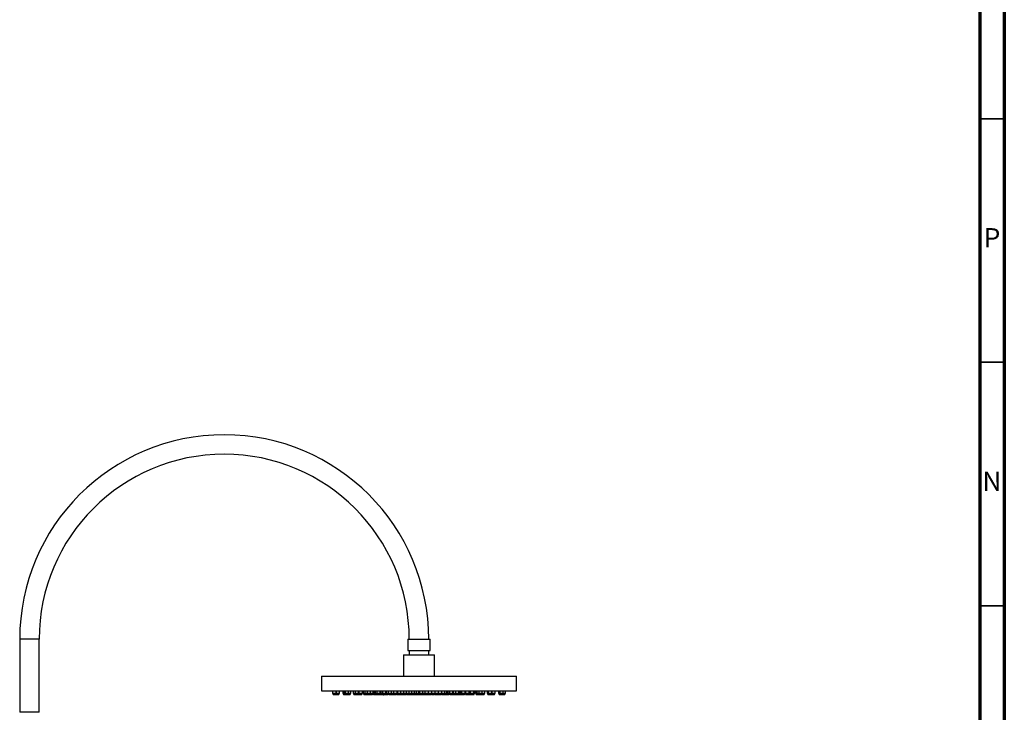
# Model space of a CAD drawing. Units: millimetres. Extents: x 5 to 995, y 5 to 995.
# Drawn here: x 793 to 995, y 578 to 720 of the extents above; entities that cross this region are included whole.
import ezdxf

# ---------------------------------------------------------------- set-up
doc = ezdxf.new("R2010")
doc.units = ezdxf.units.MM
doc.styles.add('SLDTEXTSTYLE0', font='TXT', dxfattribs={"width": 0.75})

msp = doc.modelspace()

# ---------------------------------------------------------------- linework, layer by layer
at = {"color": 5, "linetype": 'Continuous', "lineweight": 70}
for p, q in [((995, 995), (995, 5)), ((990, 990), (990, 10))]:
    msp.add_line(p, q, dxfattribs=at)
at = {"color": 5, "linetype": 'Continuous', "lineweight": 35}
for p, q in [((990, 700), (995, 700)), ((990, 650), (995, 650)), ((990, 600), (995, 600))]:
    msp.add_line(p, q, dxfattribs=at)
at = {"color": 7, "linetype": 'Continuous', "lineweight": 25}
for p, q in [((792.8, 593.13), (792.8, 578.13)), ((796.8, 578.13), (796.8, 593.13)), ((872.5, 593.13), (872.5, 590.83)), ((872.5, 593.13), (877.1, 593.13)), ((877.1, 590.83), (877.1, 593.13)), ((872.5, 590.83), (877.1, 590.83)), ((872.8, 590.83), (872.8, 589.93)), ((876.8, 589.93), (876.8, 590.83)), ((871.6, 589.93), (871.6, 585.53)), ((871.6, 589.93), (878, 589.93)), ((878, 585.53), (878, 589.93)), ((854.8, 585.53), (854.8, 582.53)), ((854.8, 585.53), (894.8, 585.53)), ((894.8, 582.53), (894.8, 585.53)), ((854.8, 582.53), (894.8, 582.53)), ((857.06, 582.53), (857.06, 582.03)), ((857.76, 582.03), (857.76, 582.53)), ((857.77, 582.53), (857.77, 582.03)), ((858.47, 582.03), (858.47, 582.53)), ((859.15, 582.53), (859.15, 582.03)), ((859.46, 582.53), (859.46, 582.03)), ((859.62, 582.53), (859.62, 582.03)), ((860.32, 582.03), (860.32, 582.53)), ((860.77, 582.03), (860.77, 582.53)), ((861.26, 582.53), (861.26, 582.03)), ((861.67, 582.53), (861.67, 582.03)), ((862.37, 582.03), (862.37, 582.53)), ((862.37, 582.53), (862.37, 582.03)), ((862.48, 582.53), (862.48, 582.03)), ((863.18, 582.03), (863.18, 582.53)), ((863.37, 582.53), (863.37, 582.03)), ((863.71, 582.53), (863.71, 582.03)), ((864.13, 582.53), (864.13, 582.03)), ((864.83, 582.03), (864.83, 582.53)), ((865.37, 582.03), (865.37, 582.53)), ((865.48, 582.53), (865.48, 582.03)), ((865.76, 582.53), (865.76, 582.03)), ((865.78, 582.53), (865.78, 582.03)), ((866.16, 582.53), (866.16, 582.03)), ((866.86, 582.03), (866.86, 582.53)), ((866.86, 582.53), (866.86, 582.03)), ((866.97, 582.53), (866.97, 582.03)), ((867.3, 582.53), (867.3, 582.03)), ((868, 582.03), (868, 582.53)), ((868.13, 582.03), (868.13, 582.53)), ((868.45, 582.53), (868.45, 582.03)), ((869.15, 582.03), (869.15, 582.53)), ((869.59, 582.53), (869.59, 582.03)), ((870.29, 582.03), (870.29, 582.53)), ((870.4, 582.53), (870.4, 582.03)), ((871.1, 582.03), (871.1, 582.53)), ((871.66, 582.03), (871.66, 582.53)), ((872.22, 582.03), (872.22, 582.53)), ((872.78, 582.03), (872.78, 582.53)), ((873.33, 582.03), (873.33, 582.53)), ((873.89, 582.03), (873.89, 582.53)), ((874.3, 582.03), (874.3, 582.53)), ((874.72, 582.53), (874.72, 582.03)), ((874.79, 582.53), (874.79, 582.03)), ((874.85, 582.53), (874.85, 582.03)), ((874.92, 582.53), (874.92, 582.03)), ((875.62, 582.03), (875.62, 582.53)), ((875.99, 582.53), (875.99, 582.03)), ((876.67, 582.53), (876.67, 582.03)), ((877.35, 582.53), (877.35, 582.03)), ((878.04, 582.53), (878.04, 582.03)), ((878.72, 582.53), (878.72, 582.03)), ((879.4, 582.53), (879.4, 582.03)), ((880.1, 582.03), (880.1, 582.53)), ((880.49, 582.03), (880.49, 582.53)), ((880.81, 582.03), (880.81, 582.53)), ((881.04, 582.53), (881.04, 582.03)), ((881.74, 582.03), (881.74, 582.53)), ((881.85, 582.53), (881.85, 582.03)), ((882.3, 582.53), (882.3, 582.03)), ((883, 582.03), (883, 582.53)), ((883.12, 582.53), (883.12, 582.03)), ((883.14, 582.53), (883.14, 582.03)), ((883.42, 582.53), (883.42, 582.03)), ((883.55, 582.53), (883.55, 582.03)), ((884.25, 582.03), (884.25, 582.53)), ((884.3, 582.03), (884.3, 582.53)), ((884.37, 582.53), (884.37, 582.03)), ((885.07, 582.03), (885.07, 582.53)), ((885.34, 582.53), (885.34, 582.03)), ((886.04, 582.03), (886.04, 582.53)), ((886.23, 582.03), (886.23, 582.53)), ((886.42, 582.53), (886.42, 582.03)), ((886.53, 582.53), (886.53, 582.03)), ((886.7, 582.53), (886.7, 582.03)), ((887.08, 582.53), (887.08, 582.03)), ((887.78, 582.03), (887.78, 582.53)), ((888.34, 582.03), (888.34, 582.53)), ((888.83, 582.53), (888.83, 582.03)), ((889.04, 582.53), (889.04, 582.03)), ((889.74, 582.03), (889.74, 582.53)), ((889.75, 582.53), (889.75, 582.03)), ((890.45, 582.03), (890.45, 582.53)), ((891.13, 582.53), (891.13, 582.03)), ((891.37, 582.53), (891.37, 582.03)), ((892.07, 582.03), (892.07, 582.53)), ((892.54, 582.03), (892.54, 582.53)), ((857.06, 582.03), (857.26, 581.73)), ((857.06, 582.03), (857.42, 582.03)), ((857.26, 581.73), (857.26, 581.73)), ((857.56, 581.73), (857.26, 581.73)), ((857.42, 582.03), (857.76, 582.03)), ((857.56, 581.73), (857.76, 582.03)), ((857.64, 581.86), (857.73, 581.73)), ((857.97, 581.73), (857.73, 581.73)), ((857.76, 582.03), (857.77, 582.03)), ((857.77, 582.03), (857.97, 581.73)), ((857.77, 582.03), (858.22, 582.03)), ((857.98, 581.73), (857.97, 581.73)), ((858.27, 581.73), (857.98, 581.73)), ((858.22, 582.03), (858.47, 582.03)), ((858.27, 581.73), (858.47, 582.03)), ((859.15, 582.03), (859.35, 581.73)), ((859.15, 582.03), (859.34, 582.03)), ((859.34, 582.03), (859.46, 582.03)), ((859.65, 581.73), (859.35, 581.73)), ((859.46, 582.03), (859.66, 581.73)), ((859.46, 582.03), (859.62, 582.03)), ((859.62, 582.03), (859.82, 581.73)), ((859.62, 582.03), (860.15, 582.03)), ((859.65, 581.73), (859.65, 581.73)), ((859.66, 581.73), (859.66, 581.73)), ((859.82, 581.73), (859.66, 581.73)), ((859.84, 581.73), (859.82, 581.73)), ((860.12, 581.73), (859.84, 581.73)), ((860.12, 581.73), (860.32, 582.03)), ((860.27, 581.73), (860.12, 581.73)), ((860.15, 582.03), (860.32, 582.03)), ((860.2, 581.84), (860.27, 581.73)), ((860.28, 581.73), (860.27, 581.73)), ((860.57, 581.73), (860.28, 581.73)), ((860.32, 582.03), (860.52, 582.03)), ((860.52, 582.03), (860.77, 582.03)), ((860.57, 581.73), (860.77, 582.03)), ((861.26, 582.03), (861.46, 581.73)), ((861.26, 582.03), (861.45, 582.03)), ((861.45, 582.03), (861.67, 582.03)), ((861.76, 581.73), (861.46, 581.73)), ((861.67, 582.03), (861.87, 581.73)), ((861.67, 582.03), (862.2, 582.03)), ((861.76, 581.73), (861.81, 581.81)), ((861.89, 581.73), (861.87, 581.73)), ((862.17, 581.73), (861.89, 581.73)), ((862.17, 581.73), (862.37, 582.03)), ((862.35, 581.73), (862.17, 581.73)), ((862.2, 582.03), (862.37, 582.03)), ((862.35, 581.73), (862.46, 581.89)), ((862.37, 582.03), (862.57, 581.73)), ((862.37, 582.03), (862.48, 582.03)), ((862.38, 581.76), (862.4, 581.73)), ((862.57, 581.73), (862.4, 581.73)), ((862.48, 582.03), (862.68, 581.73)), ((862.48, 582.03), (863.09, 582.03)), ((862.58, 581.73), (862.57, 581.73)), ((862.68, 581.73), (862.58, 581.73)), ((862.73, 581.73), (862.68, 581.73)), ((862.98, 581.73), (862.73, 581.73)), ((862.98, 581.73), (863.18, 582.03)), ((863.09, 582.03), (863.18, 582.03)), ((863.37, 582.03), (863.57, 581.73)), ((863.37, 582.03), (863.56, 582.03)), ((863.56, 582.03), (863.71, 582.03)), ((863.87, 581.73), (863.57, 581.73)), ((863.71, 582.03), (863.91, 581.73)), ((863.71, 582.03), (864.13, 582.03)), ((863.87, 581.73), (863.89, 581.76)), ((863.91, 581.73), (863.87, 581.73)), ((863.93, 581.73), (863.91, 581.73)), ((864.21, 581.73), (863.93, 581.73)), ((864.13, 582.03), (864.33, 581.73)), ((864.13, 582.03), (864.74, 582.03)), ((864.21, 581.73), (864.27, 581.82)), ((864.38, 581.73), (864.33, 581.73)), ((864.63, 581.73), (864.38, 581.73)), ((864.63, 581.73), (864.83, 582.03)), ((864.75, 581.73), (864.63, 581.73)), ((864.74, 582.03), (864.83, 582.03)), ((864.75, 581.91), (864.87, 581.73)), ((864.75, 581.73), (864.81, 581.82)), ((864.87, 581.73), (864.75, 581.73)), ((864.83, 582.03), (865.12, 582.03)), ((864.88, 581.73), (864.87, 581.73)), ((865.17, 581.73), (864.88, 581.73)), ((865.12, 582.03), (865.37, 582.03)), ((865.17, 581.73), (865.37, 582.03)), ((865.34, 581.98), (865.51, 581.73)), ((865.37, 582.03), (865.48, 582.03)), ((865.48, 582.03), (865.68, 581.73)), ((865.48, 582.03), (865.67, 582.03)), ((865.68, 581.73), (865.51, 581.73)), ((865.67, 582.03), (865.76, 582.03)), ((865.96, 581.73), (865.68, 581.73)), ((865.76, 582.03), (865.96, 581.73)), ((865.76, 582.03), (865.78, 582.03)), ((865.78, 582.03), (865.98, 581.73)), ((865.78, 582.03), (866.16, 582.03)), ((865.98, 581.73), (865.96, 581.73)), ((866.03, 581.73), (865.98, 581.73)), ((866.28, 581.73), (866.03, 581.73)), ((866.16, 582.03), (866.36, 581.73)), ((866.16, 582.03), (866.82, 582.03)), ((866.28, 581.73), (866.32, 581.79)), ((866.44, 581.73), (866.36, 581.73)), ((866.66, 581.73), (866.44, 581.73)), ((866.66, 581.73), (866.86, 582.03)), ((866.73, 581.84), (866.8, 581.73)), ((867.06, 581.73), (866.8, 581.73)), ((866.82, 582.03), (866.86, 582.03)), ((866.86, 582.03), (867.06, 581.73)), ((866.86, 582.03), (866.97, 582.03)), ((866.86, 582.03), (866.86, 582.03)), ((866.97, 582.03), (867.17, 581.73)), ((866.97, 582.03), (867.3, 582.03)), ((867.17, 581.73), (867.06, 581.73)), ((867.18, 581.73), (867.17, 581.73)), ((867.47, 581.73), (867.18, 581.73)), ((867.3, 582.03), (867.5, 581.73)), ((867.3, 582.03), (867.96, 582.03)), ((867.47, 581.73), (867.49, 581.75)), ((867.5, 581.73), (867.47, 581.73)), ((867.58, 581.73), (867.5, 581.73)), ((867.8, 581.73), (867.58, 581.73)), ((867.8, 581.73), (868, 582.03)), ((867.93, 581.73), (867.8, 581.73)), ((867.93, 581.73), (868.13, 582.03)), ((867.96, 582.03), (868, 582.03)), ((868, 582.03), (868.13, 582.03)), ((868, 581.82), (868.06, 581.73)), ((868.36, 581.73), (868.06, 581.73)), ((868.13, 582.03), (868.45, 582.03)), ((868.36, 581.73), (868.5, 581.94)), ((868.45, 582.03), (868.65, 581.73)), ((868.45, 582.03), (869.1, 582.03)), ((868.72, 581.73), (868.65, 581.73)), ((868.95, 581.73), (868.72, 581.73)), ((868.95, 581.73), (869.15, 582.03)), ((868.97, 581.76), (868.99, 581.73)), ((869.28, 581.73), (868.99, 581.73)), ((869.1, 582.03), (869.15, 582.03)), ((869.12, 581.98), (869.28, 581.73)), ((869.15, 582.03), (869.59, 582.03)), ((869.33, 581.73), (869.28, 581.73)), ((869.58, 581.73), (869.33, 581.73)), ((869.58, 581.73), (869.69, 581.88)), ((869.77, 581.73), (869.58, 581.73)), ((869.59, 582.03), (869.79, 581.73)), ((869.59, 582.03), (870.25, 582.03)), ((869.77, 581.73), (869.78, 581.74)), ((869.79, 581.73), (869.77, 581.73)), ((869.87, 581.73), (869.79, 581.73)), ((870.09, 581.73), (869.87, 581.73)), ((870.09, 581.73), (870.29, 582.03)), ((870.24, 581.95), (870.38, 581.73)), ((870.25, 582.03), (870.29, 582.03)), ((870.29, 582.03), (870.4, 582.03)), ((870.6, 581.73), (870.38, 581.73)), ((870.4, 582.03), (870.6, 581.73)), ((870.4, 582.03), (871.09, 582.03)), ((870.71, 581.73), (870.6, 581.73)), ((870.9, 581.73), (870.71, 581.73)), ((870.9, 581.73), (871.1, 582.03)), ((870.94, 581.73), (870.9, 581.73)), ((870.92, 581.76), (870.94, 581.73)), ((870.98, 581.73), (870.94, 581.73)), ((871.16, 581.73), (870.98, 581.73)), ((871.03, 581.92), (871.16, 581.73)), ((871.09, 582.03), (871.1, 582.03)), ((871.1, 582.03), (871.65, 582.03)), ((871.27, 581.73), (871.16, 581.73)), ((871.46, 581.73), (871.27, 581.73)), ((871.46, 581.73), (871.66, 582.03)), ((871.59, 581.92), (871.72, 581.73)), ((871.65, 582.03), (871.66, 582.03)), ((871.66, 582.03), (872.21, 582.03)), ((871.83, 581.73), (871.72, 581.73)), ((872.02, 581.73), (871.83, 581.73)), ((872.02, 581.73), (872.22, 582.03)), ((872.03, 581.73), (872.02, 581.73)), ((872.03, 581.73), (872.15, 581.91)), ((872.05, 581.73), (872.03, 581.73)), ((872.05, 581.73), (872.16, 581.9)), ((872.15, 581.92), (872.28, 581.73)), ((872.21, 582.03), (872.22, 582.03)), ((872.22, 582.03), (872.77, 582.03)), ((872.39, 581.73), (872.28, 581.73)), ((872.58, 581.73), (872.39, 581.73)), ((872.58, 581.73), (872.78, 582.03)), ((872.58, 581.74), (872.59, 581.73)), ((872.59, 581.73), (872.58, 581.73)), ((872.78, 581.73), (872.59, 581.73)), ((872.7, 581.92), (872.83, 581.73)), ((872.77, 582.03), (872.78, 582.03)), ((872.78, 582.03), (873.32, 582.03)), ((872.83, 581.73), (872.78, 581.73)), ((872.95, 581.73), (872.83, 581.73)), ((873.13, 581.73), (872.95, 581.73)), ((873.13, 581.73), (873.33, 582.03)), ((873.39, 581.73), (873.13, 581.73)), ((873.26, 581.92), (873.39, 581.73)), ((873.32, 582.03), (873.33, 582.03)), ((873.33, 582.03), (873.88, 582.03)), ((873.51, 581.73), (873.39, 581.73)), ((873.69, 581.73), (873.51, 581.73)), ((873.69, 581.73), (873.89, 582.03)), ((873.74, 581.81), (873.8, 581.73)), ((873.99, 581.73), (873.8, 581.73)), ((873.88, 582.03), (873.89, 582.03)), ((873.89, 582.03), (874.3, 582.03)), ((874.1, 581.73), (873.99, 581.73)), ((874.1, 581.73), (874.3, 582.03)), ((874.14, 581.8), (874.18, 581.73)), ((874.17, 581.84), (874.25, 581.73)), ((874.25, 581.73), (874.18, 581.73)), ((874.2, 581.89), (874.31, 581.73)), ((874.24, 581.94), (874.38, 581.73)), ((874.31, 581.73), (874.25, 581.73)), ((874.3, 582.03), (874.72, 582.03)), ((874.38, 581.73), (874.31, 581.73)), ((874.68, 581.73), (874.38, 581.73)), ((874.68, 581.73), (874.8, 581.92)), ((874.72, 582.03), (874.92, 581.73)), ((874.72, 582.03), (874.79, 582.03)), ((874.79, 582.03), (874.99, 581.73)), ((874.79, 582.03), (874.85, 582.03)), ((874.85, 582.03), (875.05, 581.73)), ((874.85, 582.03), (874.92, 582.03)), ((874.92, 582.03), (875.12, 581.73)), ((874.92, 582.03), (875.62, 582.03)), ((874.99, 581.73), (874.92, 581.73)), ((875.05, 581.73), (874.99, 581.73)), ((875.12, 581.73), (875.05, 581.73)), ((875.27, 581.73), (875.12, 581.73)), ((875.42, 581.73), (875.27, 581.73)), ((875.42, 581.73), (875.62, 582.03)), ((875.46, 581.8), (875.5, 581.73)), ((875.7, 581.73), (875.5, 581.73)), ((875.62, 582.03), (875.99, 582.03)), ((875.8, 581.73), (875.7, 581.73)), ((875.8, 581.73), (876, 582.02)), ((875.86, 581.81), (875.91, 581.73)), ((876.19, 581.73), (875.91, 581.73)), ((875.99, 582.03), (876.19, 581.73)), ((875.99, 582.03), (876.67, 582.03)), ((876.38, 581.73), (876.19, 581.73)), ((876.49, 581.73), (876.38, 581.73)), ((876.49, 581.73), (876.68, 582.02)), ((876.71, 581.73), (876.49, 581.73)), ((876.6, 581.9), (876.71, 581.73)), ((876.67, 582.03), (876.87, 581.73)), ((876.67, 582.03), (877.35, 582.03)), ((876.87, 581.73), (876.71, 581.73)), ((877.06, 581.73), (876.87, 581.73)), ((877.17, 581.73), (877.06, 581.73)), ((877.17, 581.73), (877.36, 582.02)), ((877.33, 581.73), (877.17, 581.73)), ((877.33, 581.73), (877.44, 581.9)), ((877.35, 582.03), (877.55, 581.73)), ((877.35, 582.03), (878.04, 582.03)), ((877.75, 581.73), (877.55, 581.73)), ((877.85, 581.73), (877.75, 581.73)), ((877.85, 581.73), (878.05, 582.02)), ((877.87, 581.73), (877.85, 581.73)), ((877.87, 581.73), (878.05, 582.01)), ((877.88, 581.73), (877.87, 581.73)), ((877.88, 581.73), (878.06, 581.99)), ((878.01, 581.92), (878.14, 581.73)), ((878.04, 582.03), (878.24, 581.73)), ((878.04, 582.03), (878.72, 582.03)), ((878.24, 581.73), (878.14, 581.73)), ((878.43, 581.73), (878.24, 581.73)), ((878.54, 581.73), (878.43, 581.73)), ((878.54, 581.73), (878.73, 582.02)), ((878.57, 581.73), (878.54, 581.73)), ((878.55, 581.76), (878.57, 581.73)), ((878.83, 581.73), (878.57, 581.73)), ((878.72, 582.03), (878.92, 581.73)), ((878.72, 582.03), (879.4, 582.03)), ((878.87, 581.73), (878.83, 581.73)), ((878.87, 581.73), (878.89, 581.77)), ((878.92, 581.73), (878.87, 581.73)), ((879.11, 581.73), (878.92, 581.73)), ((879.22, 581.73), (879.11, 581.73)), ((879.22, 581.73), (879.41, 582.02)), ((879.37, 581.95), (879.51, 581.73)), ((879.4, 582.03), (879.6, 581.73)), ((879.4, 582.03), (880.1, 582.03)), ((879.6, 581.73), (879.51, 581.73)), ((879.8, 581.73), (879.6, 581.73)), ((879.9, 581.73), (879.8, 581.73)), ((879.9, 581.73), (880.1, 582.03)), ((879.99, 581.73), (879.9, 581.73)), ((879.94, 581.79), (879.99, 581.73)), ((880.21, 581.73), (879.99, 581.73)), ((880.1, 582.03), (880.49, 582.03)), ((880.29, 581.73), (880.21, 581.73)), ((880.29, 581.73), (880.49, 582.03)), ((880.31, 581.73), (880.29, 581.73)), ((880.3, 581.75), (880.31, 581.73)), ((880.57, 581.73), (880.31, 581.73)), ((880.49, 582.03), (880.81, 582.03)), ((880.61, 581.73), (880.57, 581.73)), ((880.61, 581.73), (880.81, 582.03)), ((880.63, 581.76), (880.66, 581.73)), ((880.96, 581.73), (880.66, 581.73)), ((880.81, 582.03), (881.04, 582.03)), ((880.96, 581.73), (881.1, 581.94)), ((881.04, 582.03), (881.24, 581.73)), ((881.04, 582.03), (881.74, 582.03)), ((881.47, 581.73), (881.24, 581.73)), ((881.54, 581.73), (881.47, 581.73)), ((881.54, 581.73), (881.74, 582.03)), ((881.6, 581.82), (881.67, 581.73)), ((881.97, 581.73), (881.67, 581.73)), ((881.74, 582.03), (881.85, 582.03)), ((881.85, 582.03), (882.05, 581.73)), ((881.85, 582.03), (882.3, 582.03)), ((881.97, 581.73), (882.01, 581.8)), ((882.05, 581.73), (881.97, 581.73)), ((882.31, 581.73), (882.05, 581.73)), ((882.3, 582.03), (882.5, 581.73)), ((882.3, 582.03), (883, 582.03)), ((882.35, 581.73), (882.31, 581.73)), ((882.35, 581.73), (882.42, 581.84)), ((882.5, 581.73), (882.35, 581.73)), ((882.72, 581.73), (882.5, 581.73)), ((882.8, 581.73), (882.72, 581.73)), ((882.8, 581.73), (883, 582.03)), ((882.87, 581.84), (882.94, 581.73)), ((883.24, 581.73), (882.94, 581.73)), ((883, 582.03), (883.12, 582.03)), ((883.12, 582.03), (883.32, 581.73)), ((883.12, 582.03), (883.14, 582.03)), ((883.14, 582.03), (883.34, 581.73)), ((883.14, 582.03), (883.42, 582.03)), ((883.24, 581.73), (883.28, 581.79)), ((883.34, 581.73), (883.32, 581.73)), ((883.62, 581.73), (883.34, 581.73)), ((883.42, 582.03), (883.62, 581.73)), ((883.42, 582.03), (883.55, 582.03)), ((883.55, 582.03), (883.75, 581.73)), ((883.55, 582.03), (884.25, 582.03)), ((883.75, 581.73), (883.62, 581.73)), ((883.98, 581.73), (883.75, 581.73)), ((884.05, 581.73), (883.98, 581.73)), ((884.05, 581.73), (884.25, 582.03)), ((884.05, 581.73), (884.05, 581.73)), ((884.1, 581.73), (884.05, 581.73)), ((884.1, 581.73), (884.3, 582.03)), ((884.25, 582.03), (884.3, 582.03)), ((884.26, 581.98), (884.43, 581.73)), ((884.3, 582.03), (884.37, 582.03)), ((884.37, 582.03), (884.57, 581.73)), ((884.37, 582.03), (885.07, 582.03)), ((884.57, 581.73), (884.43, 581.73)), ((884.87, 581.73), (884.57, 581.73)), ((884.87, 581.73), (885.07, 582.03)), ((885.15, 581.73), (884.87, 581.73)), ((885.07, 582.03), (885.34, 582.03)), ((885.15, 581.73), (885.34, 582.02)), ((885.27, 581.73), (885.15, 581.73)), ((885.27, 581.91), (885.39, 581.73)), ((885.27, 581.73), (885.33, 581.82)), ((885.34, 582.03), (885.54, 581.73)), ((885.34, 582.03), (886.04, 582.03)), ((885.54, 581.73), (885.39, 581.73)), ((885.8, 581.73), (885.54, 581.73)), ((885.84, 581.73), (885.8, 581.73)), ((885.84, 581.73), (886.04, 582.03)), ((886.01, 581.73), (885.84, 581.73)), ((886.03, 581.73), (886.01, 581.73)), ((886.03, 581.73), (886.23, 582.03)), ((886.04, 582.03), (886.23, 582.03)), ((886.42, 582.03), (886.62, 581.73)), ((886.42, 582.03), (886.53, 582.03)), ((886.53, 582.03), (886.73, 581.73)), ((886.53, 582.03), (886.7, 582.03)), ((886.73, 581.73), (886.62, 581.73)), ((886.7, 582.03), (886.9, 581.73)), ((886.7, 582.03), (887.08, 582.03)), ((886.9, 581.73), (886.73, 581.73)), ((887.2, 581.73), (886.9, 581.73)), ((887.08, 582.03), (887.28, 581.73)), ((887.08, 582.03), (887.78, 582.03)), ((887.2, 581.73), (887.24, 581.79)), ((887.23, 581.76), (887.25, 581.73)), ((887.28, 581.73), (887.25, 581.73)), ((887.54, 581.73), (887.28, 581.73)), ((887.58, 581.73), (887.54, 581.73)), ((887.58, 581.73), (887.78, 582.03)), ((887.74, 581.73), (887.58, 581.73)), ((887.71, 581.92), (887.84, 581.73)), ((887.74, 581.73), (887.79, 581.81)), ((887.78, 582.03), (888.34, 582.03)), ((888.12, 581.73), (887.84, 581.73)), ((888.14, 581.73), (888.12, 581.73)), ((888.14, 581.73), (888.34, 582.03)), ((888.83, 582.03), (889.03, 581.73)), ((888.83, 582.03), (889.04, 582.03)), ((889.24, 581.73), (889.03, 581.73)), ((889.04, 582.03), (889.24, 581.73)), ((889.04, 582.03), (889.74, 582.03)), ((889.54, 581.73), (889.24, 581.73)), ((889.54, 581.73), (889.74, 582.03)), ((889.65, 581.73), (889.54, 581.73)), ((889.59, 581.81), (889.65, 581.73)), ((889.95, 581.73), (889.65, 581.73)), ((889.74, 582.03), (889.75, 582.03)), ((889.75, 582.03), (889.95, 581.73)), ((889.75, 582.03), (890.45, 582.03)), ((889.95, 581.73), (889.95, 581.73)), ((890.23, 581.73), (889.95, 581.73)), ((890.25, 581.73), (890.23, 581.73)), ((890.25, 581.73), (890.45, 582.03)), ((891.13, 582.03), (891.33, 581.73)), ((891.13, 582.03), (891.37, 582.03)), ((891.57, 581.73), (891.33, 581.73)), ((891.37, 582.03), (891.57, 581.73)), ((891.37, 582.03), (892.07, 582.03)), ((891.87, 581.73), (891.57, 581.73)), ((891.87, 581.73), (892.07, 582.03)), ((891.96, 581.86), (892.04, 581.73)), ((892.34, 581.73), (892.04, 581.73)), ((892.07, 582.03), (892.54, 582.03)), ((892.34, 581.73), (892.54, 582.03)), ((796.8, 578.13), (792.8, 578.13))]:
    msp.add_line(p, q, dxfattribs=at)
at = {"color": 8, "linetype": 'Continuous', "lineweight": 25}
msp.add_line((796.8, 593.13), (792.8, 593.13), dxfattribs=at)
at = {"color": 7, "linetype": 'Continuous', "lineweight": 25}
for radius in [42, 38]:
    msp.add_arc((834.8, 593.13), radius, 0, 180, dxfattribs=at)

# ---------------------------------------------------------------- texts
at = {"color": 7, "linetype": 'Continuous', "lineweight": 0, "char_height": 3.97, "attachment_point": 2, "style": 'SLDTEXTSTYLE0'}
for s, insert in [('P', (992.48, 677.56)), ('N', (992.46, 627.56))]:
    msp.add_mtext(s, dxfattribs=dict(at, insert=insert))

doc.saveas('drawing.dxf')
